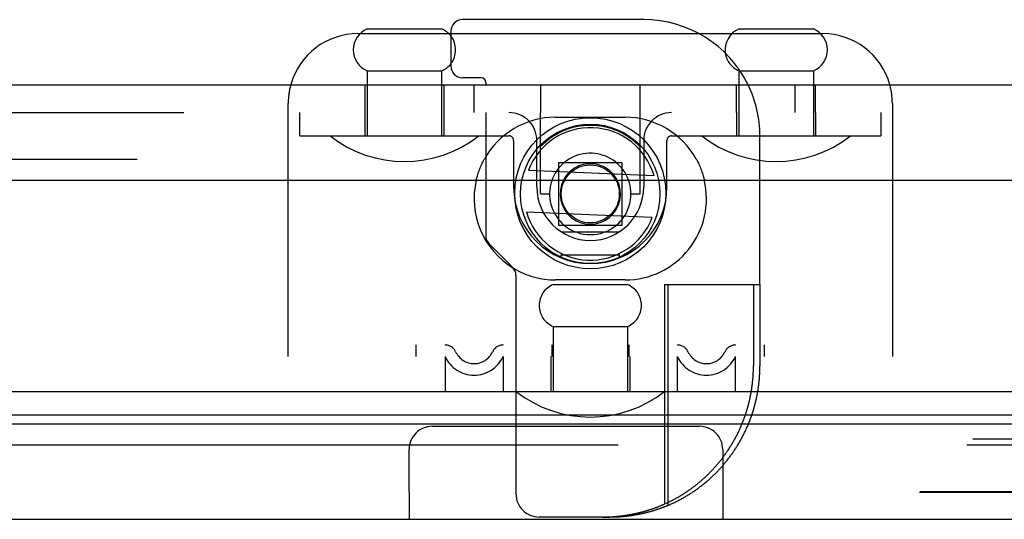
# Paper-space layout 'Layout1' of a CAD drawing. Extents: x 0 to 420, y 0 to 297.
# Drawn here: x 120 to 131, y 140 to 145 of the extents above; entities that cross this region are included whole.
import ezdxf

# ---------------------------------------------------------------- set-up
doc = ezdxf.new("R2010")
doc.units = 0
doc.header["$LTSCALE"] = 4
doc.linetypes.add('ACAD_ISO02W100', pattern=[15, 12, -3])
doc.layers.add('表示エッジ', color=7, linetype='CONTINUOUS')
doc.layers.add('隠線エッジ', color=7, linetype='ACAD_ISO02W100')

psp = doc.layouts.get("Layout1")

# ---------------------------------------------------------------- linework, layer by layer
at = {"layer": '表示エッジ', "linetype": 'CONTINUOUS'}
for p, q in [((127.014, 145.421), (125.064, 145.421)), ((123.939, 145.271), (123.963, 145.271)), ((124.039, 145.321), (124.081, 145.321)), ((124.081, 145.321), (124.839, 145.321)), ((124.915, 145.271), (124.939, 145.271)), ((124.939, 145.296), (124.939, 144.921)), ((127.608, 145.271), (127.963, 145.271)), ((128.039, 145.321), (128.422, 145.321)), ((128.422, 145.321), (128.839, 145.321)), ((128.915, 145.271), (128.939, 145.271)), ((124.039, 144.871), (124.081, 144.871)), ((124.039, 144.871), (124.039, 144.721)), ((124.081, 144.871), (124.839, 144.871)), ((124.839, 144.871), (124.839, 144.721)), ((128.05, 144.871), (128.422, 144.871)), ((128.422, 144.871), (128.839, 144.871)), ((128.839, 144.871), (128.839, 144.721)), ((74.364, 144.721), (178.514, 144.721)), ((125.264, 144.796), (125.064, 144.796)), ((125.314, 144.746), (125.314, 144.721)), ((73.339, 143.696), (179.539, 143.696)), ((125.314, 143.696), (125.314, 143.097)), ((126.102, 143.208), (126.102, 143.696)), ((126.777, 143.696), (126.777, 143.208)), ((128.264, 142.57), (128.264, 143.696)), ((126.777, 143.208), (126.102, 143.208)), ((125.351, 143.009), (125.603, 142.757)), ((125.639, 142.669), (125.639, 141.071)), ((127.239, 142.57), (128.195, 142.57)), ((127.239, 142.57), (127.239, 141.071)), ((128.195, 142.57), (128.214, 142.57)), ((128.195, 142.57), (128.195, 141.695)), ((128.214, 142.57), (128.264, 142.57)), ((128.264, 142.57), (128.264, 141.695)), ((71.064, 141.421), (125.639, 141.421)), ((128.241, 141.421), (181.814, 141.421)), ((70.814, 141.171), (125.639, 141.171)), ((128.178, 141.171), (182.064, 141.171)), ((70.714, 141.071), (182.164, 141.071)), ((69.689, 140.046), (183.189, 140.046))]:
    psp.add_line(p, q, dxfattribs=at)
for points in [[(128.071, 141.071, 0), (128.073, 141.075, 0), (128.075, 141.08, 0), (128.077, 141.085, 0), (128.078, 141.089, 0), (128.08, 141.094, 0), (128.082, 141.099, 0), (128.084, 141.103, 0), (128.086, 141.108, 0), (128.088, 141.113, 0), (128.089, 141.117, 0), (128.091, 141.122, 0), (128.093, 141.127, 0), (128.095, 141.131, 0), (128.096, 141.136, 0), (128.098, 141.141, 0), (128.1, 141.145, 0), (128.101, 141.15, 0), (128.103, 141.155, 0), (128.105, 141.16, 0), (128.106, 141.164, 0), (128.108, 141.169, 0), (128.109, 141.174, 0), (128.111, 141.179, 0), (128.113, 141.183, 0), (128.114, 141.188, 0), (128.116, 141.193, 0), (128.117, 141.198, 0), (128.119, 141.202, 0), (128.12, 141.207, 0), (128.122, 141.212, 0), (128.123, 141.217, 0), (128.125, 141.222, 0), (128.126, 141.226, 0), (128.128, 141.231, 0), (128.129, 141.236, 0), (128.13, 141.241, 0), (128.132, 141.246, 0), (128.133, 141.25, 0), (128.134, 141.255, 0), (128.136, 141.26, 0), (128.137, 141.265, 0), (128.138, 141.27, 0), (128.14, 141.274, 0), (128.141, 141.279, 0), (128.142, 141.284, 0), (128.144, 141.289, 0), (128.145, 141.294, 0), (128.146, 141.299, 0), (128.147, 141.304, 0), (128.148, 141.308, 0), (128.15, 141.313, 0), (128.151, 141.318, 0), (128.152, 141.323, 0), (128.153, 141.328, 0), (128.154, 141.333, 0), (128.155, 141.338, 0), (128.156, 141.343, 0), (128.157, 141.347, 0), (128.158, 141.352, 0), (128.159, 141.357, 0), (128.16, 141.362, 0), (128.161, 141.367, 0), (128.162, 141.372, 0), (128.163, 141.377, 0), (128.164, 141.382, 0), (128.165, 141.387, 0), (128.166, 141.392, 0), (128.167, 141.397, 0), (128.168, 141.402, 0), (128.169, 141.406, 0), (128.17, 141.411, 0), (128.171, 141.416, 0), (128.172, 141.421, 0), (128.172, 141.426, 0), (128.173, 141.431, 0), (128.174, 141.436, 0), (128.175, 141.441, 0), (128.176, 141.446, 0), (128.176, 141.451, 0), (128.177, 141.456, 0), (128.178, 141.461, 0), (128.179, 141.466, 0), (128.179, 141.471, 0), (128.18, 141.476, 0), (128.181, 141.481, 0), (128.181, 141.486, 0), (128.182, 141.491, 0), (128.182, 141.496, 0), (128.183, 141.501, 0), (128.184, 141.506, 0), (128.184, 141.511, 0), (128.185, 141.515, 0), (128.185, 141.52, 0), (128.186, 141.525, 0), (128.186, 141.53, 0), (128.187, 141.535, 0), (128.187, 141.54, 0), (128.188, 141.545, 0), (128.188, 141.55, 0), (128.189, 141.555, 0), (128.189, 141.56, 0), (128.189, 141.565, 0), (128.19, 141.57, 0), (128.19, 141.575, 0), (128.191, 141.58, 0), (128.191, 141.585, 0), (128.191, 141.59, 0), (128.192, 141.595, 0), (128.192, 141.6, 0), (128.192, 141.605, 0), (128.192, 141.61, 0), (128.193, 141.615, 0), (128.193, 141.62, 0), (128.193, 141.625, 0), (128.193, 141.63, 0), (128.194, 141.635, 0), (128.194, 141.64, 0), (128.194, 141.645, 0), (128.194, 141.65, 0), (128.194, 141.655, 0), (128.194, 141.66, 0), (128.194, 141.665, 0), (128.194, 141.67, 0), (128.195, 141.675, 0), (128.195, 141.68, 0), (128.195, 141.685, 0), (128.195, 141.69, 0), (128.195, 141.695, 0)], [(128.141, 141.071, 0), (128.142, 141.075, 0), (128.144, 141.08, 0), (128.146, 141.085, 0), (128.148, 141.089, 0), (128.15, 141.094, 0), (128.152, 141.099, 0), (128.154, 141.103, 0), (128.155, 141.108, 0), (128.157, 141.113, 0), (128.159, 141.117, 0), (128.161, 141.122, 0), (128.162, 141.127, 0), (128.164, 141.131, 0), (128.166, 141.136, 0), (128.168, 141.141, 0), (128.169, 141.145, 0), (128.171, 141.15, 0), (128.173, 141.155, 0), (128.174, 141.16, 0), (128.176, 141.164, 0), (128.177, 141.169, 0), (128.179, 141.174, 0), (128.181, 141.179, 0), (128.182, 141.183, 0), (128.184, 141.188, 0), (128.185, 141.193, 0), (128.187, 141.198, 0), (128.188, 141.202, 0), (128.19, 141.207, 0), (128.191, 141.212, 0), (128.193, 141.217, 0), (128.194, 141.222, 0), (128.196, 141.226, 0), (128.197, 141.231, 0), (128.199, 141.236, 0), (128.2, 141.241, 0), (128.201, 141.246, 0), (128.203, 141.25, 0), (128.204, 141.255, 0), (128.205, 141.26, 0), (128.207, 141.265, 0), (128.208, 141.27, 0), (128.209, 141.274, 0), (128.211, 141.279, 0), (128.212, 141.284, 0), (128.213, 141.289, 0), (128.214, 141.294, 0), (128.216, 141.299, 0), (128.217, 141.304, 0), (128.218, 141.308, 0), (128.219, 141.313, 0), (128.22, 141.318, 0), (128.221, 141.323, 0), (128.223, 141.328, 0), (128.224, 141.333, 0), (128.225, 141.338, 0), (128.226, 141.343, 0), (128.227, 141.347, 0), (128.228, 141.352, 0), (128.229, 141.357, 0), (128.23, 141.362, 0), (128.231, 141.367, 0), (128.232, 141.372, 0), (128.233, 141.377, 0), (128.234, 141.382, 0), (128.235, 141.387, 0), (128.236, 141.392, 0), (128.237, 141.397, 0), (128.238, 141.402, 0), (128.239, 141.406, 0), (128.239, 141.411, 0), (128.24, 141.416, 0), (128.241, 141.421, 0), (128.242, 141.426, 0), (128.243, 141.431, 0), (128.244, 141.436, 0), (128.244, 141.441, 0), (128.245, 141.446, 0), (128.246, 141.451, 0), (128.247, 141.456, 0), (128.247, 141.461, 0), (128.248, 141.466, 0), (128.249, 141.471, 0), (128.249, 141.476, 0), (128.25, 141.481, 0), (128.251, 141.486, 0), (128.251, 141.491, 0), (128.252, 141.496, 0), (128.253, 141.501, 0), (128.253, 141.506, 0), (128.254, 141.511, 0), (128.254, 141.515, 0), (128.255, 141.52, 0), (128.255, 141.525, 0), (128.256, 141.53, 0), (128.256, 141.535, 0), (128.257, 141.54, 0), (128.257, 141.545, 0), (128.258, 141.55, 0), (128.258, 141.555, 0), (128.259, 141.56, 0), (128.259, 141.565, 0), (128.259, 141.57, 0), (128.26, 141.575, 0), (128.26, 141.58, 0), (128.261, 141.585, 0), (128.261, 141.59, 0), (128.261, 141.595, 0), (128.261, 141.6, 0), (128.262, 141.605, 0), (128.262, 141.61, 0), (128.262, 141.615, 0), (128.263, 141.62, 0), (128.263, 141.625, 0), (128.263, 141.63, 0), (128.263, 141.635, 0), (128.263, 141.64, 0), (128.263, 141.645, 0), (128.264, 141.65, 0), (128.264, 141.655, 0), (128.264, 141.66, 0), (128.264, 141.665, 0), (128.264, 141.67, 0), (128.264, 141.675, 0), (128.264, 141.68, 0), (128.264, 141.685, 0), (128.264, 141.69, 0), (128.264, 141.695, 0)]]:
    psp.add_polyline3d(points, dxfattribs=at)
for centre, radius, start, end in [((125.064, 145.296), 0.125, 90, 180), ((127.014, 144.171), 1.25, 26.1039, 90), ((123.939, 144.521), 0.75, 90, 164.534), ((124.133, 145.096), 0.244, 112.6199, 247.3801), ((124.746, 145.096), 0.244, 37.3569, 67.3801), ((128.133, 145.096), 0.244, 112.6199, 188.2014), ((128.746, 145.096), 0.244, 292.6199, 67.3801), ((128.939, 144.521), 0.75, 15.466, 90), ((124.746, 145.096), 0.244, 292.6199, 322.6431), ((125.064, 144.921), 0.125, 180, 270), ((125.264, 144.746), 0.05, 0, 90), ((126.064, 143.496), 0.875, 166.787, 238.9014), ((126.439, 143.546), 0.325, 152.5136, 27.4864), ((126.439, 143.546), 0.438, 219.5177, 230.4823), ((126.439, 143.546), 0.438, 309.5177, 320.4823), ((125.439, 143.097), 0.125, 180, 225), ((125.514, 142.669), 0.125, 0, 45)]:
    psp.add_arc(centre, radius, start, end, dxfattribs=at)
at = {"layer": '隠線エッジ', "linetype": 'ACAD_ISO02W100'}
for p, q in [((123.963, 145.271), (124.915, 145.271)), ((124.939, 145.271), (127.608, 145.271)), ((127.963, 145.271), (128.915, 145.271)), ((128.039, 144.871), (128.05, 144.871)), ((128.039, 144.871), (128.039, 144.171)), ((124.014, 144.721), (124.014, 144.421)), ((124.039, 144.721), (124.039, 144.171)), ((124.839, 144.721), (124.839, 144.171)), ((124.864, 144.721), (124.864, 144.421)), ((125.189, 144.421), (125.189, 144.721)), ((125.902, 144.721), (125.902, 144.421)), ((126.977, 144.421), (126.977, 144.721)), ((128.014, 144.421), (128.014, 144.721)), ((128.639, 144.721), (128.639, 144.421)), ((128.839, 144.721), (128.839, 144.171)), ((128.864, 144.421), (128.864, 144.721)), ((123.189, 141.796), (123.189, 144.521)), ((129.689, 144.521), (129.689, 141.796)), ((74.064, 144.421), (178.814, 144.421)), ((123.314, 144.171), (123.314, 144.421)), ((124.014, 144.421), (124.014, 144.171)), ((124.864, 144.421), (124.864, 144.171)), ((125.314, 144.421), (125.314, 143.696)), ((125.902, 143.546), (125.902, 144.421)), ((126.977, 143.546), (126.977, 144.421)), ((128.014, 144.421), (128.014, 144.171)), ((128.864, 144.421), (128.864, 144.171)), ((129.564, 144.421), (129.564, 144.171)), ((126.064, 144.371), (126.814, 144.371)), ((123.314, 144.171), (123.564, 144.171)), ((123.564, 144.171), (125.564, 144.171)), ((125.614, 144.121), (125.614, 143.621)), ((125.864, 143.621), (125.864, 144.121)), ((127.014, 144.121), (127.014, 143.621)), ((127.264, 143.621), (127.264, 144.121)), ((127.314, 144.171), (129.314, 144.171)), ((128.264, 143.696), (128.264, 144.171)), ((129.314, 144.171), (129.564, 144.171)), ((73.564, 143.921), (179.314, 143.921)), ((126.102, 143.883), (126.777, 143.883)), ((126.102, 143.696), (126.102, 143.883)), ((126.777, 143.883), (126.777, 143.696)), ((127.125, 143.741), (125.773, 143.8)), ((125.902, 143.546), (126.002, 143.546)), ((126.877, 143.546), (126.977, 143.546)), ((127.106, 143.291), (125.753, 143.35)), ((126.124, 143.14), (126.754, 143.14)), ((126.124, 142.858), (126.124, 142.89)), ((126.124, 142.89), (126.754, 142.89)), ((126.754, 142.858), (126.754, 142.89)), ((126.814, 142.621), (126.064, 142.621)), ((126.039, 142.571), (126.839, 142.571)), ((127.274, 142.57), (127.274, 140.195)), ((126.039, 142.121), (126.839, 142.121)), ((126.039, 142.121), (126.039, 141.421)), ((126.839, 142.121), (126.839, 141.421)), ((124.564, 141.796), (124.564, 141.921)), ((126.027, 141.921), (126.027, 141.796)), ((126.852, 141.921), (126.852, 141.796)), ((128.314, 141.796), (128.314, 141.921)), ((71.439, 141.796), (181.439, 141.796)), ((124.877, 141.796), (124.877, 141.421)), ((125.502, 141.796), (125.502, 141.421)), ((126.014, 141.796), (126.014, 141.421)), ((126.864, 141.796), (126.864, 141.421)), ((127.377, 141.421), (127.377, 141.796)), ((128.002, 141.421), (128.002, 141.796)), ((125.639, 141.421), (128.241, 141.421)), ((125.639, 141.171), (128.178, 141.171)), ((70.714, 141.071), (182.164, 141.071)), ((124.739, 141.046), (127.614, 141.046)), ((125.639, 141.071), (125.639, 140.32)), ((127.239, 141.071), (127.239, 140.211)), ((70.556, 140.912), (182.322, 140.912)), ((70.489, 140.846), (182.389, 140.846)), ((78.739, 140.846), (174.139, 140.846)), ((124.489, 140.346), (124.489, 140.796)), ((127.864, 140.796), (127.864, 140.346)), ((69.982, 140.338), (182.897, 140.338)), ((69.989, 140.346), (182.889, 140.346)), ((124.489, 140.346), (124.489, 140.046)), ((127.864, 140.346), (127.864, 140.046)), ((126.573, 140.07), (125.889, 140.07)), ((126.573, 140.07), (126.643, 140.07))]:
    psp.add_line(p, q, dxfattribs=at)
for points in [[(125.212, 143.696), (125.213, 143.697), (125.213, 143.7), (125.215, 143.705), (125.216, 143.712), (125.219, 143.721), (125.221, 143.73), (125.225, 143.742), (125.228, 143.754), (125.233, 143.768), (125.237, 143.782), (125.243, 143.796), (125.248, 143.81), (125.253, 143.824), (125.259, 143.838), (125.265, 143.852), (125.271, 143.865), (125.277, 143.876), (125.282, 143.887), (125.287, 143.896), (125.291, 143.905), (125.295, 143.912), (125.297, 143.917), (125.299, 143.92), (125.299, 143.921)], [(127.579, 143.921), (127.58, 143.92), (127.581, 143.917), (127.584, 143.912), (127.588, 143.905), (127.592, 143.896), (127.597, 143.887), (127.602, 143.876), (127.608, 143.865), (127.614, 143.852), (127.62, 143.838), (127.625, 143.824), (127.631, 143.81), (127.636, 143.796), (127.641, 143.782), (127.646, 143.768), (127.65, 143.754), (127.654, 143.742), (127.657, 143.73), (127.66, 143.721), (127.662, 143.712), (127.664, 143.705), (127.665, 143.7), (127.666, 143.697), (127.666, 143.696)]]:
    psp.add_lwpolyline(points, dxfattribs=at)
for points in [[(127.239, 140.211, 0), (127.248, 140.214, 0), (127.256, 140.218, 0), (127.265, 140.222, 0), (127.274, 140.227, 0), (127.282, 140.231, 0), (127.291, 140.235, 0), (127.299, 140.239, 0), (127.308, 140.243, 0), (127.316, 140.248, 0), (127.325, 140.252, 0), (127.333, 140.257, 0), (127.342, 140.261, 0), (127.35, 140.266, 0), (127.359, 140.27, 0), (127.367, 140.275, 0), (127.375, 140.28, 0), (127.383, 140.284, 0), (127.392, 140.289, 0), (127.4, 140.294, 0), (127.408, 140.299, 0), (127.416, 140.304, 0), (127.425, 140.309, 0), (127.433, 140.314, 0), (127.441, 140.319, 0), (127.449, 140.324, 0), (127.457, 140.329, 0), (127.465, 140.335, 0), (127.473, 140.34, 0), (127.481, 140.345, 0), (127.489, 140.351, 0), (127.496, 140.356, 0), (127.504, 140.361, 0), (127.512, 140.367, 0), (127.52, 140.372, 0), (127.528, 140.378, 0), (127.535, 140.384, 0), (127.543, 140.389, 0), (127.551, 140.395, 0), (127.558, 140.401, 0), (127.566, 140.407, 0), (127.573, 140.413, 0), (127.581, 140.419, 0), (127.588, 140.425, 0), (127.596, 140.431, 0), (127.603, 140.437, 0), (127.611, 140.443, 0), (127.618, 140.449, 0), (127.625, 140.455, 0), (127.632, 140.461, 0), (127.64, 140.468, 0), (127.647, 140.474, 0), (127.654, 140.48, 0), (127.661, 140.487, 0), (127.668, 140.493, 0), (127.675, 140.5, 0), (127.682, 140.506, 0), (127.689, 140.513, 0), (127.696, 140.519, 0), (127.703, 140.526, 0), (127.71, 140.533, 0), (127.717, 140.54, 0), (127.723, 140.546, 0), (127.73, 140.553, 0), (127.737, 140.56, 0), (127.743, 140.567, 0), (127.75, 140.574, 0), (127.756, 140.581, 0), (127.763, 140.588, 0), (127.769, 140.595, 0), (127.776, 140.602, 0), (127.782, 140.609, 0), (127.789, 140.616, 0), (127.795, 140.624, 0), (127.801, 140.631, 0), (127.807, 140.638, 0), (127.814, 140.645, 0), (127.82, 140.653, 0), (127.826, 140.66, 0), (127.832, 140.668, 0), (127.838, 140.675, 0), (127.844, 140.683, 0), (127.85, 140.69, 0), (127.856, 140.698, 0), (127.861, 140.705, 0), (127.867, 140.713, 0), (127.873, 140.721, 0), (127.879, 140.728, 0), (127.884, 140.736, 0), (127.89, 140.744, 0), (127.895, 140.752, 0), (127.901, 140.76, 0), (127.906, 140.767, 0), (127.912, 140.775, 0), (127.917, 140.783, 0), (127.923, 140.791, 0), (127.928, 140.799, 0), (127.933, 140.807, 0), (127.938, 140.815, 0), (127.943, 140.824, 0), (127.949, 140.832, 0), (127.954, 140.84, 0), (127.959, 140.848, 0), (127.963, 140.856, 0), (127.968, 140.865, 0), (127.973, 140.873, 0), (127.978, 140.881, 0), (127.983, 140.889, 0), (127.987, 140.898, 0), (127.992, 140.906, 0), (127.997, 140.915, 0), (128.001, 140.923, 0), (128.006, 140.932, 0), (128.01, 140.94, 0), (128.015, 140.949, 0), (128.019, 140.957, 0), (128.023, 140.966, 0), (128.028, 140.974, 0), (128.032, 140.983, 0), (128.036, 140.992, 0), (128.04, 141, 0), (128.044, 141.009, 0), (128.048, 141.018, 0), (128.052, 141.027, 0), (128.056, 141.035, 0), (128.06, 141.044, 0), (128.064, 141.053, 0), (128.067, 141.062, 0), (128.071, 141.071, 0)], [(127.274, 140.195, 0), (127.283, 140.199, 0), (127.292, 140.203, 0), (127.301, 140.207, 0), (127.31, 140.211, 0), (127.319, 140.215, 0), (127.328, 140.219, 0), (127.337, 140.224, 0), (127.346, 140.228, 0), (127.355, 140.232, 0), (127.363, 140.236, 0), (127.372, 140.241, 0), (127.381, 140.245, 0), (127.39, 140.25, 0), (127.399, 140.254, 0), (127.407, 140.259, 0), (127.416, 140.264, 0), (127.425, 140.268, 0), (127.433, 140.273, 0), (127.442, 140.278, 0), (127.45, 140.283, 0), (127.459, 140.288, 0), (127.467, 140.293, 0), (127.476, 140.298, 0), (127.484, 140.303, 0), (127.493, 140.308, 0), (127.501, 140.313, 0), (127.509, 140.318, 0), (127.518, 140.324, 0), (127.526, 140.329, 0), (127.534, 140.334, 0), (127.542, 140.34, 0), (127.551, 140.345, 0), (127.559, 140.351, 0), (127.567, 140.356, 0), (127.575, 140.362, 0), (127.583, 140.368, 0), (127.591, 140.374, 0), (127.599, 140.379, 0), (127.607, 140.385, 0), (127.615, 140.391, 0), (127.623, 140.397, 0), (127.63, 140.403, 0), (127.638, 140.409, 0), (127.646, 140.415, 0), (127.654, 140.421, 0), (127.661, 140.427, 0), (127.669, 140.434, 0), (127.677, 140.44, 0), (127.684, 140.446, 0), (127.692, 140.453, 0), (127.699, 140.459, 0), (127.707, 140.465, 0), (127.714, 140.472, 0), (127.721, 140.479, 0), (127.729, 140.485, 0), (127.736, 140.492, 0), (127.743, 140.498, 0), (127.751, 140.505, 0), (127.758, 140.512, 0), (127.765, 140.519, 0), (127.772, 140.526, 0), (127.779, 140.533, 0), (127.786, 140.54, 0), (127.793, 140.547, 0), (127.8, 140.554, 0), (127.807, 140.561, 0), (127.814, 140.568, 0), (127.82, 140.575, 0), (127.827, 140.582, 0), (127.834, 140.589, 0), (127.841, 140.597, 0), (127.847, 140.604, 0), (127.854, 140.611, 0), (127.86, 140.619, 0), (127.867, 140.626, 0), (127.873, 140.634, 0), (127.88, 140.641, 0), (127.886, 140.649, 0), (127.892, 140.656, 0), (127.899, 140.664, 0), (127.905, 140.672, 0), (127.911, 140.679, 0), (127.917, 140.687, 0), (127.923, 140.695, 0), (127.929, 140.703, 0), (127.935, 140.711, 0), (127.941, 140.719, 0), (127.947, 140.727, 0), (127.953, 140.735, 0), (127.959, 140.743, 0), (127.964, 140.751, 0), (127.97, 140.759, 0), (127.976, 140.767, 0), (127.981, 140.775, 0), (127.987, 140.783, 0), (127.992, 140.791, 0), (127.998, 140.8, 0), (128.003, 140.808, 0), (128.008, 140.816, 0), (128.014, 140.825, 0), (128.019, 140.833, 0), (128.024, 140.841, 0), (128.029, 140.85, 0), (128.034, 140.858, 0), (128.039, 140.867, 0), (128.044, 140.875, 0), (128.049, 140.884, 0), (128.054, 140.893, 0), (128.059, 140.901, 0), (128.064, 140.91, 0), (128.068, 140.919, 0), (128.073, 140.927, 0), (128.078, 140.936, 0), (128.082, 140.945, 0), (128.087, 140.954, 0), (128.091, 140.963, 0), (128.096, 140.971, 0), (128.1, 140.98, 0), (128.104, 140.989, 0), (128.109, 140.998, 0), (128.113, 141.007, 0), (128.117, 141.016, 0), (128.121, 141.025, 0), (128.125, 141.034, 0), (128.129, 141.043, 0), (128.133, 141.052, 0), (128.137, 141.062, 0), (128.141, 141.071, 0)], [(126.573, 140.07, 0), (126.578, 140.07, 0), (126.583, 140.071, 0), (126.589, 140.071, 0), (126.594, 140.071, 0), (126.599, 140.071, 0), (126.605, 140.071, 0), (126.61, 140.071, 0), (126.615, 140.071, 0), (126.621, 140.071, 0), (126.626, 140.071, 0), (126.632, 140.072, 0), (126.637, 140.072, 0), (126.642, 140.072, 0), (126.648, 140.072, 0), (126.653, 140.072, 0), (126.658, 140.073, 0), (126.664, 140.073, 0), (126.669, 140.073, 0), (126.674, 140.074, 0), (126.68, 140.074, 0), (126.685, 140.074, 0), (126.69, 140.075, 0), (126.696, 140.075, 0), (126.701, 140.075, 0), (126.706, 140.076, 0), (126.712, 140.076, 0), (126.717, 140.077, 0), (126.722, 140.077, 0), (126.728, 140.078, 0), (126.733, 140.078, 0), (126.738, 140.079, 0), (126.744, 140.079, 0), (126.749, 140.08, 0), (126.754, 140.08, 0), (126.76, 140.081, 0), (126.765, 140.082, 0), (126.77, 140.082, 0), (126.776, 140.083, 0), (126.781, 140.084, 0), (126.786, 140.084, 0), (126.792, 140.085, 0), (126.797, 140.086, 0), (126.802, 140.086, 0), (126.808, 140.087, 0), (126.813, 140.088, 0), (126.818, 140.089, 0), (126.824, 140.09, 0), (126.829, 140.09, 0), (126.834, 140.091, 0), (126.839, 140.092, 0), (126.845, 140.093, 0), (126.85, 140.094, 0), (126.855, 140.095, 0), (126.861, 140.096, 0), (126.866, 140.097, 0), (126.871, 140.098, 0), (126.876, 140.099, 0), (126.882, 140.1, 0), (126.887, 140.101, 0), (126.892, 140.102, 0), (126.897, 140.103, 0), (126.903, 140.104, 0), (126.908, 140.105, 0), (126.913, 140.106, 0), (126.918, 140.107, 0), (126.924, 140.108, 0), (126.929, 140.109, 0), (126.934, 140.11, 0), (126.939, 140.112, 0), (126.945, 140.113, 0), (126.95, 140.114, 0), (126.955, 140.115, 0), (126.96, 140.116, 0), (126.965, 140.118, 0), (126.971, 140.119, 0), (126.976, 140.12, 0), (126.981, 140.122, 0), (126.986, 140.123, 0), (126.991, 140.124, 0), (126.997, 140.126, 0), (127.002, 140.127, 0), (127.007, 140.128, 0), (127.012, 140.13, 0), (127.017, 140.131, 0), (127.022, 140.133, 0), (127.028, 140.134, 0), (127.033, 140.136, 0), (127.038, 140.137, 0), (127.043, 140.139, 0), (127.048, 140.14, 0), (127.053, 140.142, 0), (127.058, 140.143, 0), (127.064, 140.145, 0), (127.069, 140.147, 0), (127.074, 140.148, 0), (127.079, 140.15, 0), (127.084, 140.151, 0), (127.089, 140.153, 0), (127.094, 140.155, 0), (127.099, 140.156, 0), (127.104, 140.158, 0), (127.109, 140.16, 0), (127.114, 140.162, 0), (127.12, 140.163, 0), (127.125, 140.165, 0), (127.13, 140.167, 0), (127.135, 140.169, 0), (127.14, 140.171, 0), (127.145, 140.172, 0), (127.15, 140.174, 0), (127.155, 140.176, 0), (127.16, 140.178, 0), (127.165, 140.18, 0), (127.17, 140.182, 0), (127.175, 140.184, 0), (127.18, 140.186, 0), (127.185, 140.188, 0), (127.19, 140.19, 0), (127.195, 140.192, 0), (127.2, 140.194, 0), (127.205, 140.196, 0), (127.209, 140.198, 0), (127.214, 140.2, 0), (127.219, 140.202, 0), (127.224, 140.204, 0), (127.229, 140.206, 0), (127.234, 140.208, 0), (127.239, 140.211, 0)], [(126.643, 140.07, 0), (126.648, 140.07, 0), (126.653, 140.071, 0), (126.658, 140.071, 0), (126.663, 140.071, 0), (126.668, 140.071, 0), (126.673, 140.071, 0), (126.678, 140.071, 0), (126.683, 140.071, 0), (126.688, 140.071, 0), (126.693, 140.071, 0), (126.699, 140.071, 0), (126.704, 140.072, 0), (126.709, 140.072, 0), (126.714, 140.072, 0), (126.719, 140.072, 0), (126.724, 140.072, 0), (126.729, 140.073, 0), (126.734, 140.073, 0), (126.739, 140.073, 0), (126.744, 140.074, 0), (126.749, 140.074, 0), (126.754, 140.074, 0), (126.759, 140.075, 0), (126.764, 140.075, 0), (126.769, 140.075, 0), (126.774, 140.076, 0), (126.779, 140.076, 0), (126.784, 140.077, 0), (126.789, 140.077, 0), (126.794, 140.077, 0), (126.799, 140.078, 0), (126.805, 140.078, 0), (126.81, 140.079, 0), (126.815, 140.079, 0), (126.82, 140.08, 0), (126.825, 140.08, 0), (126.83, 140.081, 0), (126.835, 140.082, 0), (126.84, 140.082, 0), (126.845, 140.083, 0), (126.85, 140.083, 0), (126.855, 140.084, 0), (126.86, 140.085, 0), (126.865, 140.085, 0), (126.87, 140.086, 0), (126.875, 140.087, 0), (126.88, 140.088, 0), (126.885, 140.088, 0), (126.89, 140.089, 0), (126.895, 140.09, 0), (126.9, 140.091, 0), (126.905, 140.091, 0), (126.91, 140.092, 0), (126.915, 140.093, 0), (126.92, 140.094, 0), (126.925, 140.095, 0), (126.93, 140.096, 0), (126.935, 140.096, 0), (126.94, 140.097, 0), (126.945, 140.098, 0), (126.95, 140.099, 0), (126.955, 140.1, 0), (126.96, 140.101, 0), (126.965, 140.102, 0), (126.97, 140.103, 0), (126.975, 140.104, 0), (126.98, 140.105, 0), (126.984, 140.106, 0), (126.989, 140.107, 0), (126.994, 140.108, 0), (126.999, 140.109, 0), (127.004, 140.11, 0), (127.009, 140.111, 0), (127.014, 140.113, 0), (127.019, 140.114, 0), (127.024, 140.115, 0), (127.029, 140.116, 0), (127.034, 140.117, 0), (127.039, 140.118, 0), (127.044, 140.12, 0), (127.049, 140.121, 0), (127.053, 140.122, 0), (127.058, 140.123, 0), (127.063, 140.125, 0), (127.068, 140.126, 0), (127.073, 140.127, 0), (127.078, 140.129, 0), (127.083, 140.13, 0), (127.088, 140.131, 0), (127.093, 140.133, 0), (127.097, 140.134, 0), (127.102, 140.135, 0), (127.107, 140.137, 0), (127.112, 140.138, 0), (127.117, 140.14, 0), (127.122, 140.141, 0), (127.126, 140.143, 0), (127.131, 140.144, 0), (127.136, 140.146, 0), (127.141, 140.147, 0), (127.146, 140.149, 0), (127.151, 140.15, 0), (127.155, 140.152, 0), (127.16, 140.153, 0), (127.165, 140.155, 0), (127.17, 140.157, 0), (127.175, 140.158, 0), (127.179, 140.16, 0), (127.184, 140.161, 0), (127.189, 140.163, 0), (127.194, 140.165, 0), (127.198, 140.166, 0), (127.203, 140.168, 0), (127.208, 140.17, 0), (127.213, 140.172, 0), (127.217, 140.173, 0), (127.222, 140.175, 0), (127.227, 140.177, 0), (127.232, 140.179, 0), (127.236, 140.181, 0), (127.241, 140.182, 0), (127.246, 140.184, 0), (127.251, 140.186, 0), (127.255, 140.188, 0), (127.26, 140.19, 0), (127.265, 140.192, 0), (127.269, 140.194, 0), (127.274, 140.195, 0)]]:
    psp.add_polyline3d(points, dxfattribs=at)
for centre, radius in [((126.439, 143.553), 0.813), ((126.439, 143.546), 0.75), ((126.439, 143.546), 0.312)]:
    psp.add_circle(centre, radius, dxfattribs=at)
for centre, radius, start, end in [((124.746, 145.096), 0.244, 322.6431, 37.3569), ((128.133, 145.096), 0.244, 188.2014, 247.3801), ((123.939, 144.521), 0.75, 164.534, 180), ((127.014, 144.171), 1.25, 0, 26.1039), ((128.939, 144.521), 0.75, 0, 15.466), ((125.564, 144.121), 0.3, 0, 90), ((127.314, 144.121), 0.3, 90, 180), ((126.064, 143.496), 0.875, 89.9998, 150.9407), ((126.814, 143.496), 0.875, 29.0593, 90), ((126.439, 143.546), 0.713, 15.8952, 159.1258), ((126.439, 143.546), 0.738, 43.213, 136.787), ((124.439, 145.197), 1.301, 232.0592, 307.9408), ((125.564, 144.121), 0.05, 0, 90), ((127.314, 144.121), 0.05, 90, 180), ((128.439, 145.197), 1.301, 232.0592, 307.9408), ((126.439, 143.546), 0.438, 87.5105, 219.5177), ((126.439, 143.546), 0.438, 320.4823, 87.5105), ((126.439, 143.546), 0.325, 87.5105, 152.5136), ((126.439, 143.546), 0.325, 27.4864, 87.5105), ((126.814, 143.496), 0.875, 270, 13.213), ((126.439, 143.621), 0.825, 180, 0), ((126.439, 143.621), 0.575, 180, 0), ((126.439, 143.546), 0.713, 195.8952, 339.1258), ((126.439, 143.546), 0.438, 230.4823, 309.5177), ((126.064, 143.496), 0.875, 238.9014, 270), ((126.133, 142.346), 0.244, 112.6199, 247.3801), ((126.746, 142.346), 0.244, 292.6199, 67.3801), ((124.877, 141.796), 0.125, 24.7615, 90), ((125.502, 141.796), 0.125, 90, 155.2385), ((127.377, 141.796), 0.125, 24.7615, 90), ((128.002, 141.796), 0.125, 90, 155.2385), ((125.189, 141.94), 0.344, 204.7615, 335.2385), ((125.189, 141.94), 0.219, 204.7615, 335.2385), ((127.689, 141.94), 0.344, 204.7615, 335.2385), ((127.689, 141.94), 0.219, 204.7615, 335.2385), ((126.439, 142.447), 1.301, 232.0592, 307.9408), ((124.739, 140.796), 0.25, 90, 180), ((127.614, 140.796), 0.25, 0, 90), ((125.889, 140.32), 0.25, 180, 270)]:
    psp.add_arc(centre, radius, start, end, dxfattribs=at)

doc.saveas('drawing.dxf')
